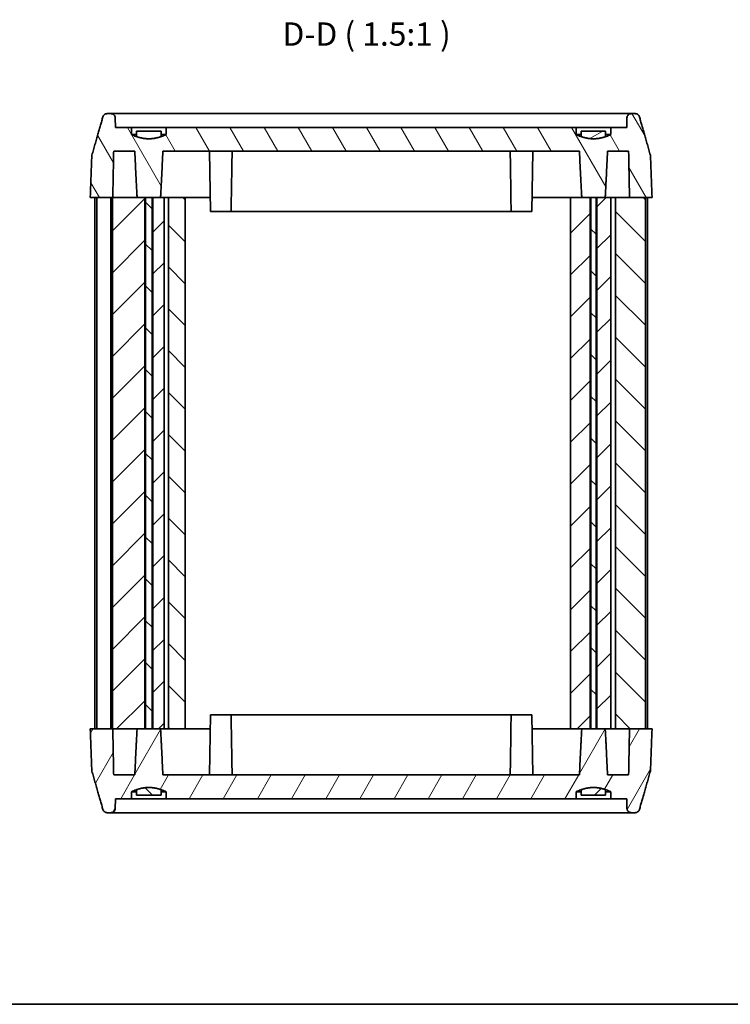
# Model space of a CAD drawing. Units: millimetres. Extents: x 0 to 1007, y 0 to 187.
# Drawn here: x 259 to 310, y 0 to 70 of the extents above; entities that cross this region are included whole.
import ezdxf

# ---------------------------------------------------------------- set-up
doc = ezdxf.new("R2010")
doc.units = ezdxf.units.MM
doc.header["$LTSCALE"] = 0.5
for name, color, linetype, lineweight in [('Border (ISO)', 7, 'Continuous', 35), ('Hatch (ISO)', 1, 'Continuous', 18), ('Symbol (ISO)', 7, 'Continuous', 18), ('Visible (ISO)', 7, 'Continuous', 35)]:
    doc.layers.add(name, color=color, linetype=linetype, lineweight=lineweight)
doc.styles.add('Note Text (TK)', font='txt')
pattern_1 = [(45, (195.8333, -5.3333), (-1.49671, 1.49671), [])]
pattern_2 = [(135.0002, (195.8333, -5.3333), (-1.496704, -1.496715), [])]

# ---------------------------------------------------------------- blocks, each defined once
blk = doc.blocks.new('図面枠 tk図枠')
at = {"layer": 'Border (ISO)'}
blk.add_line((14.5, 8), (405.5, 8), dxfattribs=at)

msp = doc.modelspace()

# ---------------------------------------------------------------- hatches: boundary and pattern name
at = {"layer": 'Hatch (ISO)'}
h = msp.add_hatch(dxfattribs=at)
h.set_pattern_fill('ANSI31', color=256, scale=16.933333, angle=75.00018, style=0)
h.set_pattern_definition([(120.0002, (195.8333, -5.3333), (-1.833084, -1.05834), [])])
edge = h.paths.add_edge_path()
edge.add_spline(control_points=[(269.324, 62.205), (269.13, 62.116), (268.946, 62.055)], knot_values=[0, 0, 0, 0.036284, 0.036284, 0.036284], weights=[1, 1.017294, 1.029703], degree=2, periodic=0)
edge.add_spline(control_points=[(268.946, 62.055), (268.075, 61.763), (267.205, 62.055)], knot_values=[0.036284, 0.036284, 0.036284, 0.220621, 0.220621, 0.220621], weights=[1.029703, 1.092746, 1.029703], degree=2, periodic=0)
edge.add_spline(control_points=[(267.205, 62.055), (267.021, 62.116), (266.826, 62.205)], knot_values=[0.220621, 0.220621, 0.220621, 0.256905, 0.256905, 0.256905], weights=[1.029703, 1.017294, 1], degree=2, periodic=0)
edge.add_line((266.826, 62.205), (266.826, 62.705))
edge.add_line((266.826, 62.705), (265.692, 62.705))
edge.add_line((265.692, 62.705), (265.678, 63.41))
edge.add_spline(control_points=[(265.678, 63.41), (265.678, 63.445), (265.668, 63.486), (265.638, 63.553), (265.61, 63.591), (265.553, 63.643), (265.513, 63.667), (265.438, 63.696), (265.39, 63.705), (265.349, 63.705)], knot_values=[0.093461, 0.093461, 0.093461, 0.093461, 0.103971, 0.103971, 0.115587, 0.115587, 0.127318, 0.127318, 0.139512, 0.139512, 0.139512, 0.139512], degree=3, periodic=0)
edge.add_line((265.349, 63.705), (265.105, 63.705))
edge.add_spline(control_points=[(265.105, 63.705), (265.065, 63.705), (265.017, 63.696), (264.943, 63.667), (264.904, 63.643), (264.848, 63.591), (264.821, 63.553), (264.8, 63.507), (264.796, 63.495), (264.792, 63.482)], knot_values=[0.139013, 0.139013, 0.139013, 0.139013, 0.151099, 0.151099, 0.162691, 0.162691, 0.174181, 0.174181, 0.177859, 0.177859, 0.177859, 0.177859], degree=3, periodic=0)
edge.add_spline(control_points=[(264.792, 63.482), (264.42, 62.192), (264.007, 60.738)], knot_values=[0, 0, 0, 0.285467, 0.285467, 0.285467], weights=[1, 1.001567, 1], degree=2, periodic=0)
edge.add_spline(control_points=[(264.007, 60.738), (264.001, 60.716), (263.997, 60.692), (263.996, 60.67)], knot_values=[0.17622, 0.17622, 0.17622, 0.17622, 0.182561, 0.182561, 0.182561, 0.182561], degree=3, periodic=0)
edge.add_line((263.996, 60.67), (263.887, 57.705))
edge.add_line((263.887, 57.705), (265.465, 57.705))
edge.add_line((265.465, 57.705), (265.498, 57.705))
edge.add_line((265.498, 57.705), (265.562, 61.005))
edge.add_line((265.562, 61.005), (267.072, 61.005))
edge.add_spline(control_points=[(267.072, 61.005), (267.154, 59.208), (267.235, 57.705)], knot_values=[0, 0, 0, 0.330406, 0.330406, 0.330406], weights=[1, 1.000488, 1], degree=2, periodic=0)
edge.add_line((267.235, 57.705), (267.783, 57.705))
edge.add_line((267.783, 57.705), (267.841, 57.705))
edge.add_line((267.841, 57.705), (268.31, 57.705))
edge.add_line((268.31, 57.705), (268.368, 57.705))
edge.add_line((268.368, 57.705), (268.915, 57.705))
edge.add_spline(control_points=[(268.915, 57.705), (268.996, 59.208), (269.079, 61.005)], knot_values=[0, 0, 0, 0.330406, 0.330406, 0.330406], weights=[1, 1.000488, 1], degree=2, periodic=0)
edge.add_line((269.079, 61.005), (298.872, 61.005))
edge.add_spline(control_points=[(298.872, 61.005), (298.954, 59.208), (299.035, 57.705)], knot_values=[0, 0, 0, 0.330406, 0.330406, 0.330406], weights=[1, 1.000488, 1], degree=2, periodic=0)
edge.add_line((299.035, 57.705), (299.633, 57.705))
edge.add_line((299.633, 57.705), (299.691, 57.705))
edge.add_line((299.691, 57.705), (300.06, 57.705))
edge.add_line((300.06, 57.705), (300.118, 57.705))
edge.add_line((300.118, 57.705), (300.715, 57.705))
edge.add_spline(control_points=[(300.715, 57.705), (300.796, 59.208), (300.879, 61.005)], knot_values=[0, 0, 0, 0.330406, 0.330406, 0.330406], weights=[1, 1.000488, 1], degree=2, periodic=0)
edge.add_line((300.879, 61.005), (302.389, 61.005))
edge.add_line((302.389, 61.005), (302.452, 57.705))
edge.add_line((302.452, 57.705), (303.586, 57.705))
edge.add_line((303.586, 57.705), (304.064, 57.705))
edge.add_line((304.064, 57.705), (303.954, 60.67))
edge.add_spline(control_points=[(303.954, 60.67), (303.953, 60.692), (303.95, 60.716), (303.944, 60.738)], knot_values=[0.001031, 0.001031, 0.001031, 0.001031, 0.007369, 0.007369, 0.007369, 0.007369], degree=3, periodic=0)
edge.add_spline(control_points=[(303.944, 60.738), (303.531, 62.192), (303.159, 63.482)], knot_values=[0, 0, 0, 0.285467, 0.285467, 0.285467], weights=[1, 1.001567, 1], degree=2, periodic=0)
edge.add_spline(control_points=[(303.159, 63.482), (303.155, 63.494), (303.151, 63.506), (303.132, 63.551), (303.106, 63.588), (303.05, 63.641), (303.01, 63.666), (302.935, 63.696), (302.887, 63.705), (302.846, 63.705)], knot_values=[0.007372, 0.007372, 0.007372, 0.007372, 0.010842, 0.010842, 0.022099, 0.022099, 0.033901, 0.033901, 0.046222, 0.046222, 0.046222, 0.046222], degree=3, periodic=0)
edge.add_line((302.846, 63.705), (302.601, 63.705))
edge.add_spline(control_points=[(302.601, 63.705), (302.56, 63.705), (302.511, 63.695), (302.435, 63.666), (302.394, 63.64), (302.337, 63.587), (302.311, 63.55), (302.282, 63.484), (302.273, 63.445), (302.272, 63.41)], knot_values=[0.046372, 0.046372, 0.046372, 0.046372, 0.058851, 0.058851, 0.070836, 0.070836, 0.082165, 0.082165, 0.092422, 0.092422, 0.092422, 0.092422], degree=3, periodic=0)
edge.add_line((302.272, 63.41), (302.259, 62.705))
edge.add_line((302.259, 62.705), (301.124, 62.705))
edge.add_line((301.124, 62.705), (301.124, 62.205))
edge.add_spline(control_points=[(301.124, 62.205), (300.93, 62.116), (300.746, 62.055)], knot_values=[0, 0, 0, 0.036284, 0.036284, 0.036284], weights=[1, 1.017294, 1.029703], degree=2, periodic=0)
edge.add_spline(control_points=[(300.746, 62.055), (299.875, 61.763), (299.005, 62.055)], knot_values=[0.036284, 0.036284, 0.036284, 0.220621, 0.220621, 0.220621], weights=[1.029703, 1.092746, 1.029703], degree=2, periodic=0)
edge.add_spline(control_points=[(299.005, 62.055), (298.821, 62.116), (298.626, 62.205)], knot_values=[0.220621, 0.220621, 0.220621, 0.256905, 0.256905, 0.256905], weights=[1.029703, 1.017294, 1], degree=2, periodic=0)
edge.add_line((298.626, 62.205), (298.626, 62.705))
edge.add_line((298.626, 62.705), (269.324, 62.705))
edge.add_line((269.324, 62.705), (269.324, 62.205))
h = msp.add_hatch(dxfattribs=at)
h.set_pattern_fill('ANSI31', color=256, scale=16.933333, angle=105.00025, style=0)
h.set_pattern_definition([(150.0002, (195.8333, -5.3333), (-1.058325, -1.83309), [])])
edge = h.paths.add_edge_path()
edge.add_line((268.946, 62.455), (267.205, 62.455))
edge.add_line((267.205, 62.455), (267.205, 62.055))
edge.add_spline(control_points=[(267.205, 62.055), (268.075, 61.763), (268.946, 62.055)], knot_values=[0, 0, 0, 0.176635, 0.176635, 0.176635], weights=[1, 1.061224, 1], degree=2, periodic=0)
edge.add_line((268.946, 62.055), (268.946, 62.455))
h = msp.add_hatch(dxfattribs=at)
h.set_pattern_fill('ANSI31', color=256, scale=16.933333, angle=-14.99998, style=0)
h.set_pattern_definition([(30, (195.8333, -5.3333), (-1.058334, 1.833087), [])])
edge = h.paths.add_edge_path()
edge.add_line((300.746, 62.455), (299.005, 62.455))
edge.add_line((299.005, 62.455), (299.005, 62.055))
edge.add_spline(control_points=[(299.005, 62.055), (299.875, 61.763), (300.746, 62.055)], knot_values=[0, 0, 0, 0.176635, 0.176635, 0.176635], weights=[1, 1.061224, 1], degree=2, periodic=0)
edge.add_line((300.746, 62.055), (300.746, 62.455))
h = msp.add_hatch(dxfattribs=at)
h.set_pattern_fill('ANSI31', color=256, scale=16.933333, style=0)
h.set_pattern_definition(pattern_1)
h.paths.add_polyline_path([(301.111, 57.705), (300.715, 57.705), (300.118, 57.705), (300.118, 19.705), (300.715, 19.705), (301.111, 19.705)])
h.paths.add_polyline_path([(268.368, 57.705), (268.368, 19.705), (268.915, 19.705), (269.175, 19.705), (269.175, 57.705), (268.915, 57.705)])
h.paths.add_polyline_path([(299.633, 19.705), (299.633, 57.705), (299.035, 57.705), (298.237, 57.705), (298.237, 19.705), (299.035, 19.705)])
h.paths.add_polyline_path([(265.465, 19.705), (265.498, 19.705), (267.235, 19.705), (267.783, 19.705), (267.783, 57.705), (267.235, 57.705), (265.498, 57.705), (265.465, 57.705)])
h = msp.add_hatch(dxfattribs=at)
h.set_pattern_fill('ANSI31', color=256, scale=16.933333, angle=90.00021, style=0)
h.set_pattern_definition(pattern_2)
h.paths.add_polyline_path([(268.31, 19.705), (268.31, 57.705), (267.841, 57.705), (267.841, 19.705)])
h.paths.add_polyline_path([(270.675, 19.705), (270.675, 57.705), (269.475, 57.705), (269.475, 19.705)])
h.paths.add_polyline_path([(300.06, 19.705), (300.06, 57.705), (299.691, 57.705), (299.691, 19.705)])
h.paths.add_polyline_path([(303.586, 57.705), (303.586, 19.705), (302.452, 19.705), (301.442, 19.705), (301.442, 57.705), (302.452, 57.705)])
h = msp.add_hatch(dxfattribs=at)
h.set_pattern_fill('ANSI31', color=256, scale=16.933333, angle=14.99998, style=0)
h.set_pattern_definition([(60, (195.8333, -5.3333), (-1.833087, 1.058334), [])])
edge = h.paths.add_edge_path()
edge.add_spline(control_points=[(266.826, 15.205), (267.021, 15.293), (267.205, 15.355)], knot_values=[0, 0, 0, 0.036284, 0.036284, 0.036284], weights=[1, 1.017294, 1.029703], degree=2, periodic=0)
edge.add_spline(control_points=[(267.205, 15.355), (268.075, 15.646), (268.946, 15.355)], knot_values=[0.036284, 0.036284, 0.036284, 0.220621, 0.220621, 0.220621], weights=[1.029703, 1.092746, 1.029703], degree=2, periodic=0)
edge.add_spline(control_points=[(268.946, 15.355), (269.13, 15.293), (269.324, 15.205)], knot_values=[0.220621, 0.220621, 0.220621, 0.256905, 0.256905, 0.256905], weights=[1.029703, 1.017294, 1], degree=2, periodic=0)
edge.add_line((269.324, 15.205), (269.324, 14.705))
edge.add_line((269.324, 14.705), (298.626, 14.705))
edge.add_line((298.626, 14.705), (298.626, 15.205))
edge.add_spline(control_points=[(298.626, 15.205), (298.821, 15.293), (299.005, 15.355)], knot_values=[0, 0, 0, 0.036284, 0.036284, 0.036284], weights=[1, 1.017294, 1.029703], degree=2, periodic=0)
edge.add_spline(control_points=[(299.005, 15.355), (299.875, 15.646), (300.746, 15.355)], knot_values=[0.036284, 0.036284, 0.036284, 0.220621, 0.220621, 0.220621], weights=[1.029703, 1.092746, 1.029703], degree=2, periodic=0)
edge.add_spline(control_points=[(300.746, 15.355), (300.93, 15.293), (301.124, 15.205)], knot_values=[0.220621, 0.220621, 0.220621, 0.256905, 0.256905, 0.256905], weights=[1.029703, 1.017294, 1], degree=2, periodic=0)
edge.add_line((301.124, 15.205), (301.124, 14.705))
edge.add_line((301.124, 14.705), (302.259, 14.705))
edge.add_line((302.259, 14.705), (302.272, 13.999))
edge.add_spline(control_points=[(302.272, 13.999), (302.273, 13.965), (302.282, 13.925), (302.311, 13.859), (302.337, 13.822), (302.394, 13.769), (302.435, 13.744), (302.511, 13.714), (302.56, 13.705), (302.601, 13.705)], knot_values=[0.093461, 0.093461, 0.093461, 0.093461, 0.103717, 0.103717, 0.115047, 0.115047, 0.127031, 0.127031, 0.139511, 0.139511, 0.139511, 0.139511], degree=3, periodic=0)
edge.add_line((302.601, 13.705), (302.846, 13.705))
edge.add_spline(control_points=[(302.846, 13.705), (302.887, 13.705), (302.935, 13.714), (303.01, 13.743), (303.05, 13.769), (303.106, 13.822), (303.132, 13.858), (303.151, 13.903), (303.155, 13.915), (303.159, 13.927)], knot_values=[0.139012, 0.139012, 0.139012, 0.139012, 0.151333, 0.151333, 0.163135, 0.163135, 0.174392, 0.174392, 0.177862, 0.177862, 0.177862, 0.177862], degree=3, periodic=0)
edge.add_spline(control_points=[(303.159, 13.927), (303.531, 15.217), (303.944, 16.672)], knot_values=[0, 0, 0, 0.285467, 0.285467, 0.285467], weights=[1, 1.001567, 1], degree=2, periodic=0)
edge.add_spline(control_points=[(303.944, 16.672), (303.95, 16.694), (303.953, 16.717), (303.954, 16.739)], knot_values=[0.176223, 0.176223, 0.176223, 0.176223, 0.182561, 0.182561, 0.182561, 0.182561], degree=3, periodic=0)
edge.add_line((303.954, 16.739), (304.064, 19.705))
edge.add_line((304.064, 19.705), (303.586, 19.705))
edge.add_line((303.586, 19.705), (302.452, 19.705))
edge.add_line((302.452, 19.705), (302.389, 16.405))
edge.add_line((302.389, 16.405), (300.879, 16.405))
edge.add_spline(control_points=[(300.879, 16.405), (300.796, 18.201), (300.715, 19.705)], knot_values=[0, 0, 0, 0.330406, 0.330406, 0.330406], weights=[1, 1.000488, 1], degree=2, periodic=0)
edge.add_line((300.715, 19.705), (300.118, 19.705))
edge.add_line((300.118, 19.705), (300.06, 19.705))
edge.add_line((300.06, 19.705), (299.691, 19.705))
edge.add_line((299.691, 19.705), (299.633, 19.705))
edge.add_line((299.633, 19.705), (299.035, 19.705))
edge.add_spline(control_points=[(299.035, 19.705), (298.954, 18.201), (298.872, 16.405)], knot_values=[0, 0, 0, 0.330406, 0.330406, 0.330406], weights=[1, 1.000488, 1], degree=2, periodic=0)
edge.add_line((298.872, 16.405), (269.079, 16.405))
edge.add_spline(control_points=[(269.079, 16.405), (268.996, 18.201), (268.915, 19.705)], knot_values=[0, 0, 0, 0.330406, 0.330406, 0.330406], weights=[1, 1.000488, 1], degree=2, periodic=0)
edge.add_line((268.915, 19.705), (268.368, 19.705))
edge.add_line((268.368, 19.705), (268.31, 19.705))
edge.add_line((268.31, 19.705), (267.841, 19.705))
edge.add_line((267.841, 19.705), (267.783, 19.705))
edge.add_line((267.783, 19.705), (267.235, 19.705))
edge.add_spline(control_points=[(267.235, 19.705), (267.154, 18.201), (267.072, 16.405)], knot_values=[0, 0, 0, 0.330406, 0.330406, 0.330406], weights=[1, 1.000488, 1], degree=2, periodic=0)
edge.add_line((267.072, 16.405), (265.562, 16.405))
edge.add_line((265.562, 16.405), (265.498, 19.705))
edge.add_line((265.498, 19.705), (265.465, 19.705))
edge.add_line((265.465, 19.705), (263.887, 19.705))
edge.add_line((263.887, 19.705), (263.996, 16.739))
edge.add_spline(control_points=[(263.996, 16.739), (263.997, 16.717), (264.001, 16.694), (264.007, 16.672)], knot_values=[0.001031, 0.001031, 0.001031, 0.001031, 0.007369, 0.007369, 0.007369, 0.007369], degree=3, periodic=0)
edge.add_spline(control_points=[(264.007, 16.672), (264.42, 15.217), (264.792, 13.927)], knot_values=[0, 0, 0, 0.285467, 0.285467, 0.285467], weights=[1, 1.001567, 1], degree=2, periodic=0)
edge.add_spline(control_points=[(264.792, 13.927), (264.796, 13.915), (264.8, 13.903), (264.819, 13.858), (264.845, 13.822), (264.901, 13.769), (264.941, 13.743), (265.015, 13.714), (265.064, 13.705), (265.105, 13.705)], knot_values=[0.007372, 0.007372, 0.007372, 0.007372, 0.010842, 0.010842, 0.022099, 0.022099, 0.033901, 0.033901, 0.046222, 0.046222, 0.046222, 0.046222], degree=3, periodic=0)
edge.add_line((265.105, 13.705), (265.349, 13.705))
edge.add_spline(control_points=[(265.349, 13.705), (265.391, 13.705), (265.44, 13.714), (265.516, 13.744), (265.557, 13.769), (265.613, 13.822), (265.64, 13.859), (265.669, 13.925), (265.678, 13.965), (265.678, 13.999)], knot_values=[0.046372, 0.046372, 0.046372, 0.046372, 0.058851, 0.058851, 0.070836, 0.070836, 0.082165, 0.082165, 0.092422, 0.092422, 0.092422, 0.092422], degree=3, periodic=0)
edge.add_line((265.678, 13.999), (265.692, 14.705))
edge.add_line((265.692, 14.705), (266.826, 14.705))
edge.add_line((266.826, 14.705), (266.826, 15.205))
h = msp.add_hatch(dxfattribs=at)
h.set_pattern_fill('ANSI31', color=256, scale=16.933333, angle=90.00021, style=0)
h.set_pattern_definition(pattern_2)
edge = h.paths.add_edge_path()
edge.add_line((267.205, 14.955), (268.946, 14.955))
edge.add_line((268.946, 14.955), (268.946, 15.355))
edge.add_spline(control_points=[(268.946, 15.355), (268.075, 15.646), (267.205, 15.355)], knot_values=[0, 0, 0, 0.176635, 0.176635, 0.176635], weights=[1, 1.061224, 1], degree=2, periodic=0)
edge.add_line((267.205, 15.355), (267.205, 14.955))
h = msp.add_hatch(dxfattribs=at)
h.set_pattern_fill('ANSI31', color=256, scale=16.933333, style=0)
h.set_pattern_definition(pattern_1)
edge = h.paths.add_edge_path()
edge.add_line((299.005, 14.955), (300.746, 14.955))
edge.add_line((300.746, 14.955), (300.746, 15.355))
edge.add_spline(control_points=[(300.746, 15.355), (299.875, 15.646), (299.005, 15.355)], knot_values=[0, 0, 0, 0.176635, 0.176635, 0.176635], weights=[1, 1.061224, 1], degree=2, periodic=0)
edge.add_line((299.005, 15.355), (299.005, 14.955))

# ---------------------------------------------------------------- linework, layer by layer
at = {"layer": 'Visible (ISO)'}
for p, q in [((265.349, 63.705), (265.105, 63.705)), ((270.975, 63.705), (265.349, 63.705)), ((265.692, 62.705), (265.678, 63.41)), ((296.975, 63.705), (270.975, 63.705)), ((302.601, 63.705), (296.975, 63.705)), ((302.272, 63.41), (302.259, 62.705)), ((302.846, 63.705), (302.601, 63.705)), ((266.826, 62.705), (265.692, 62.705)), ((266.826, 62.205), (266.826, 62.705)), ((266.826, 62.705), (269.324, 62.705)), ((298.626, 62.705), (269.324, 62.705)), ((269.324, 62.705), (269.324, 62.205)), ((298.626, 62.205), (298.626, 62.705)), ((298.626, 62.705), (301.124, 62.705)), ((302.259, 62.705), (301.124, 62.705)), ((301.124, 62.705), (301.124, 62.205)), ((267.205, 62.205), (266.826, 62.205)), ((268.946, 62.455), (267.205, 62.455)), ((267.205, 62.455), (267.205, 62.055)), ((268.946, 62.055), (268.946, 62.455)), ((269.324, 62.205), (268.946, 62.205)), ((299.005, 62.205), (298.626, 62.205)), ((300.746, 62.455), (299.005, 62.455)), ((299.005, 62.455), (299.005, 62.055)), ((300.746, 62.055), (300.746, 62.455)), ((301.124, 62.205), (300.746, 62.205)), ((265.562, 61.005), (267.072, 61.005)), ((269.079, 61.005), (298.872, 61.005)), ((272.418, 61.005), (272.493, 56.705)), ((295.533, 61.005), (295.458, 56.705)), ((300.879, 61.005), (302.389, 61.005)), ((263.887, 57.705), (265.498, 57.705)), ((264.22, 57.705), (264.22, 19.705)), ((264.365, 57.705), (265.365, 57.705)), ((264.365, 57.705), (264.365, 19.705)), ((265.365, 57.705), (265.365, 19.705)), ((267.783, 57.705), (265.465, 57.705)), ((265.465, 57.705), (265.465, 19.705)), ((267.235, 57.705), (268.915, 57.705)), ((267.783, 19.705), (267.783, 57.705)), ((268.31, 57.705), (267.841, 57.705)), ((267.841, 57.705), (267.841, 19.705)), ((268.31, 19.705), (268.31, 57.705)), ((268.368, 57.705), (268.368, 19.705)), ((269.175, 57.705), (268.368, 57.705)), ((269.175, 19.705), (269.175, 57.705)), ((269.175, 57.705), (269.475, 57.705)), ((270.675, 57.705), (269.475, 57.705)), ((269.475, 57.705), (269.475, 19.705)), ((270.675, 19.705), (270.675, 57.705)), ((270.975, 57.705), (270.675, 57.705)), ((272.475, 57.705), (270.975, 57.705)), ((273.958, 56.705), (273.975, 57.705)), ((293.993, 56.705), (293.975, 57.705)), ((296.975, 57.705), (295.475, 57.705)), ((298.237, 57.705), (296.975, 57.705)), ((299.633, 57.705), (298.237, 57.705)), ((298.237, 57.705), (298.237, 19.705)), ((299.035, 57.705), (300.715, 57.705)), ((299.633, 19.705), (299.633, 57.705)), ((300.06, 57.705), (299.691, 57.705)), ((299.691, 57.705), (299.691, 19.705)), ((300.06, 19.705), (300.06, 57.705)), ((301.111, 57.705), (300.118, 57.705)), ((300.118, 57.705), (300.118, 19.705)), ((301.111, 19.705), (301.111, 57.705)), ((301.111, 57.705), (301.442, 57.705)), ((303.586, 57.705), (301.442, 57.705)), ((301.442, 57.705), (301.442, 19.705)), ((302.452, 57.705), (304.064, 57.705)), ((303.586, 57.705), (303.586, 19.705)), ((303.731, 57.705), (303.731, 19.705)), ((273.958, 56.705), (272.493, 56.705)), ((273.958, 56.705), (293.993, 56.705)), ((295.458, 56.705), (293.993, 56.705)), ((272.418, 16.405), (272.493, 20.705)), ((272.493, 20.705), (273.958, 20.705)), ((293.993, 20.705), (273.958, 20.705)), ((273.958, 20.705), (273.975, 19.705)), ((293.993, 20.705), (293.975, 19.705)), ((293.993, 20.705), (295.458, 20.705)), ((295.533, 16.405), (295.458, 20.705)), ((265.498, 19.705), (263.887, 19.705)), ((264.365, 19.705), (265.365, 19.705)), ((265.465, 19.705), (267.783, 19.705)), ((268.915, 19.705), (267.235, 19.705)), ((267.841, 19.705), (268.31, 19.705)), ((268.368, 19.705), (269.175, 19.705)), ((269.175, 19.705), (269.475, 19.705)), ((269.475, 19.705), (270.675, 19.705)), ((270.675, 19.705), (270.975, 19.705)), ((270.975, 19.705), (272.475, 19.705)), ((295.475, 19.705), (296.975, 19.705)), ((296.975, 19.705), (298.237, 19.705)), ((298.237, 19.705), (299.633, 19.705)), ((300.715, 19.705), (299.035, 19.705)), ((299.691, 19.705), (300.06, 19.705)), ((300.118, 19.705), (301.111, 19.705)), ((301.111, 19.705), (301.442, 19.705)), ((301.442, 19.705), (303.586, 19.705)), ((304.064, 19.705), (302.452, 19.705)), ((267.072, 16.405), (265.562, 16.405)), ((298.872, 16.405), (269.079, 16.405)), ((302.389, 16.405), (300.879, 16.405)), ((266.826, 14.705), (266.826, 15.205)), ((266.826, 15.205), (267.205, 15.205)), ((267.205, 15.355), (267.205, 14.955)), ((267.205, 14.955), (268.946, 14.955)), ((268.946, 14.955), (268.946, 15.355)), ((268.946, 15.205), (269.324, 15.205)), ((269.324, 15.205), (269.324, 14.705)), ((298.626, 14.705), (298.626, 15.205)), ((298.626, 15.205), (299.005, 15.205)), ((299.005, 15.355), (299.005, 14.955)), ((299.005, 14.955), (300.746, 14.955)), ((300.746, 14.955), (300.746, 15.355)), ((300.746, 15.205), (301.124, 15.205)), ((301.124, 15.205), (301.124, 14.705)), ((265.678, 13.999), (265.692, 14.705)), ((265.692, 14.705), (266.826, 14.705)), ((269.324, 14.705), (266.826, 14.705)), ((269.324, 14.705), (298.626, 14.705)), ((301.124, 14.705), (298.626, 14.705)), ((301.124, 14.705), (302.259, 14.705)), ((302.259, 14.705), (302.272, 13.999)), ((265.105, 13.705), (265.349, 13.705)), ((265.349, 13.705), (270.975, 13.705)), ((270.975, 13.705), (296.975, 13.705)), ((296.975, 13.705), (302.601, 13.705)), ((302.601, 13.705), (302.846, 13.705))]:
    msp.add_line(p, q, dxfattribs=at)
for points, weights in [([(264.792, 63.482), (264.42, 62.192), (264.007, 60.738)], [1, 1.00156715243, 1]), ([(303.944, 60.738), (303.531, 62.192), (303.159, 63.482)], [1, 1.00156715244, 1]), ([(269.324, 62.205), (268.075, 61.637), (266.826, 62.205)], [1, 1.12244897959, 1]), ([(267.205, 62.055), (268.075, 61.763), (268.946, 62.055)], [1, 1.06122448979, 1]), ([(301.124, 62.205), (299.875, 61.637), (298.626, 62.205)], [1, 1.12244897959, 1]), ([(299.005, 62.055), (299.875, 61.763), (300.746, 62.055)], [1, 1.06122448979, 1]), ([(263.996, 60.67), (263.942, 59.199), (263.887, 57.705)], [1, 1.00002710231, 1]), ([(265.498, 57.705), (265.53, 59.364), (265.562, 61.005)], [1, 1.00001398775, 1]), ([(267.072, 61.005), (267.154, 59.208), (267.235, 57.705)], [1, 1.00048843446, 1]), ([(268.915, 57.705), (268.996, 59.208), (269.079, 61.005)], [1, 1.00048843446, 1]), ([(298.872, 61.005), (298.954, 59.208), (299.035, 57.705)], [1, 1.00048843447, 1]), ([(300.715, 57.705), (300.796, 59.208), (300.879, 61.005)], [1, 1.00048843446, 1]), ([(302.389, 61.005), (302.421, 59.364), (302.452, 57.705)], [1, 1.00001398749, 1]), ([(304.064, 57.705), (304.009, 59.199), (303.954, 60.67)], [1, 1.00002710369, 1]), ([(263.887, 19.705), (263.942, 18.21), (263.996, 16.739)], [1, 1.00002710262, 1]), ([(265.562, 16.405), (265.53, 18.045), (265.498, 19.705)], [1, 1.00001398554, 1]), ([(267.235, 19.705), (267.154, 18.201), (267.072, 16.405)], [1, 1.00048843447, 1]), ([(269.079, 16.405), (268.996, 18.201), (268.915, 19.705)], [1, 1.00048843446, 1]), ([(299.035, 19.705), (298.954, 18.201), (298.872, 16.405)], [1, 1.00048843446, 1]), ([(300.879, 16.405), (300.796, 18.201), (300.715, 19.705)], [1, 1.00048843446, 1]), ([(302.452, 19.705), (302.421, 18.045), (302.389, 16.405)], [1, 1.00001398788, 1]), ([(303.954, 16.739), (304.009, 18.21), (304.064, 19.705)], [1, 1.00002710362, 1]), ([(264.007, 16.672), (264.42, 15.217), (264.792, 13.927)], [1, 1.00156715243, 1]), ([(303.159, 13.927), (303.531, 15.217), (303.944, 16.672)], [1, 1.00156715243, 1]), ([(266.826, 15.205), (268.075, 15.772), (269.324, 15.205)], [1, 1.12244897959, 1]), ([(268.946, 15.355), (268.075, 15.646), (267.205, 15.355)], [1, 1.06122448979, 1]), ([(298.626, 15.205), (299.875, 15.772), (301.124, 15.205)], [1, 1.12244897959, 1]), ([(300.746, 15.355), (299.875, 15.646), (299.005, 15.355)], [1, 1.06122448979, 1])]:
    msp.add_rational_spline(points, weights, degree=2, dxfattribs=at)
for points, knots in [([(265.105, 63.705), (265.065, 63.705), (265.017, 63.696), (264.943, 63.667), (264.904, 63.643), (264.848, 63.591), (264.821, 63.553), (264.8, 63.507), (264.796, 63.495), (264.792, 63.482)], [0.13901295, 0.13901295, 0.13901295, 0.13901295, 0.15109947, 0.15109947, 0.16269072, 0.16269072, 0.17418099, 0.17418099, 0.1778592, 0.1778592, 0.1778592, 0.1778592]), ([(265.678, 63.41), (265.678, 63.445), (265.668, 63.486), (265.638, 63.553), (265.61, 63.591), (265.553, 63.643), (265.513, 63.667), (265.438, 63.696), (265.39, 63.705), (265.349, 63.705)], [0.09346083, 0.09346083, 0.09346083, 0.09346083, 0.10397092, 0.10397092, 0.11558729, 0.11558729, 0.12731752, 0.12731752, 0.13951156, 0.13951156, 0.13951156, 0.13951156]), ([(302.601, 63.705), (302.56, 63.705), (302.511, 63.695), (302.435, 63.666), (302.394, 63.64), (302.337, 63.587), (302.311, 63.55), (302.282, 63.484), (302.273, 63.445), (302.272, 63.41)], [0.04637176, 0.04637176, 0.04637176, 0.04637176, 0.0588515, 0.0588515, 0.07083606, 0.07083606, 0.08216531, 0.08216531, 0.09242196, 0.09242196, 0.09242196, 0.09242196]), ([(303.159, 63.482), (303.155, 63.494), (303.151, 63.506), (303.132, 63.551), (303.106, 63.588), (303.05, 63.641), (303.01, 63.666), (302.935, 63.696), (302.887, 63.705), (302.846, 63.705)], [0.00737233, 0.00737233, 0.00737233, 0.00737233, 0.01084208, 0.01084208, 0.02209863, 0.02209863, 0.03390068, 0.03390068, 0.04622172, 0.04622172, 0.04622172, 0.04622172]), ([(264.792, 13.927), (264.796, 13.915), (264.8, 13.903), (264.819, 13.858), (264.845, 13.822), (264.901, 13.769), (264.941, 13.743), (265.015, 13.714), (265.064, 13.705), (265.105, 13.705)], [0.00737233, 0.00737233, 0.00737233, 0.00737233, 0.01084208, 0.01084208, 0.02209863, 0.02209863, 0.03390068, 0.03390068, 0.04622172, 0.04622172, 0.04622172, 0.04622172]), ([(265.349, 13.705), (265.391, 13.705), (265.44, 13.714), (265.516, 13.744), (265.557, 13.769), (265.613, 13.822), (265.64, 13.859), (265.669, 13.925), (265.678, 13.965), (265.678, 13.999)], [0.04637176, 0.04637176, 0.04637176, 0.04637176, 0.0588515, 0.0588515, 0.07083606, 0.07083606, 0.08216531, 0.08216531, 0.09242196, 0.09242196, 0.09242196, 0.09242196]), ([(302.272, 13.999), (302.273, 13.965), (302.282, 13.925), (302.311, 13.859), (302.337, 13.822), (302.394, 13.769), (302.435, 13.744), (302.511, 13.714), (302.56, 13.705), (302.601, 13.705)], [0.09346071, 0.09346071, 0.09346071, 0.09346071, 0.10371736, 0.10371736, 0.11504661, 0.11504661, 0.12703117, 0.12703117, 0.1395109, 0.1395109, 0.1395109, 0.1395109]), ([(302.846, 13.705), (302.887, 13.705), (302.935, 13.714), (303.01, 13.743), (303.05, 13.769), (303.106, 13.822), (303.132, 13.858), (303.151, 13.903), (303.155, 13.915), (303.159, 13.927)], [0.1390124, 0.1390124, 0.1390124, 0.1390124, 0.15133343, 0.15133343, 0.16313549, 0.16313549, 0.17439204, 0.17439204, 0.17786179, 0.17786179, 0.17786179, 0.17786179])]:
    msp.add_open_spline(points, degree=3, knots=knots, dxfattribs=at)
for points, degree in [([(264.007, 60.738), (264.001, 60.716), (263.997, 60.692), (263.996, 60.67)], 3), ([(273.975, 57.705), (274.003, 59.296), (274.031, 61.005)], 2), ([(293.975, 57.705), (293.948, 59.296), (293.92, 61.005)], 2), ([(303.954, 60.67), (303.953, 60.692), (303.95, 60.716), (303.944, 60.738)], 3), ([(273.975, 19.705), (274.003, 18.114), (274.031, 16.405)], 2), ([(293.975, 19.705), (293.948, 18.114), (293.92, 16.405)], 2), ([(263.996, 16.739), (263.997, 16.717), (264.001, 16.694), (264.007, 16.672)], 3), ([(303.944, 16.672), (303.95, 16.694), (303.953, 16.717), (303.954, 16.739)], 3)]:
    msp.add_open_spline(points, degree=degree, dxfattribs=at)

# ---------------------------------------------------------------- block references
at = {"xscale": 0.6666666666666666, "yscale": 0.6666666666666666, "zscale": 0.6666666666666666}
msp.add_blockref('図面枠 tk図枠', (195.833, -5.333), dxfattribs=at)

# ---------------------------------------------------------------- texts
at = {"layer": 'Symbol (ISO)', "color": 7, "insert": (277.636, 68.039), "char_height": 1.66667, "attachment_point": 7, "style": 'Note Text (TK)'}
msp.add_mtext('D-D ( 1.5:1 )', dxfattribs=at)

doc.saveas('drawing.dxf')
